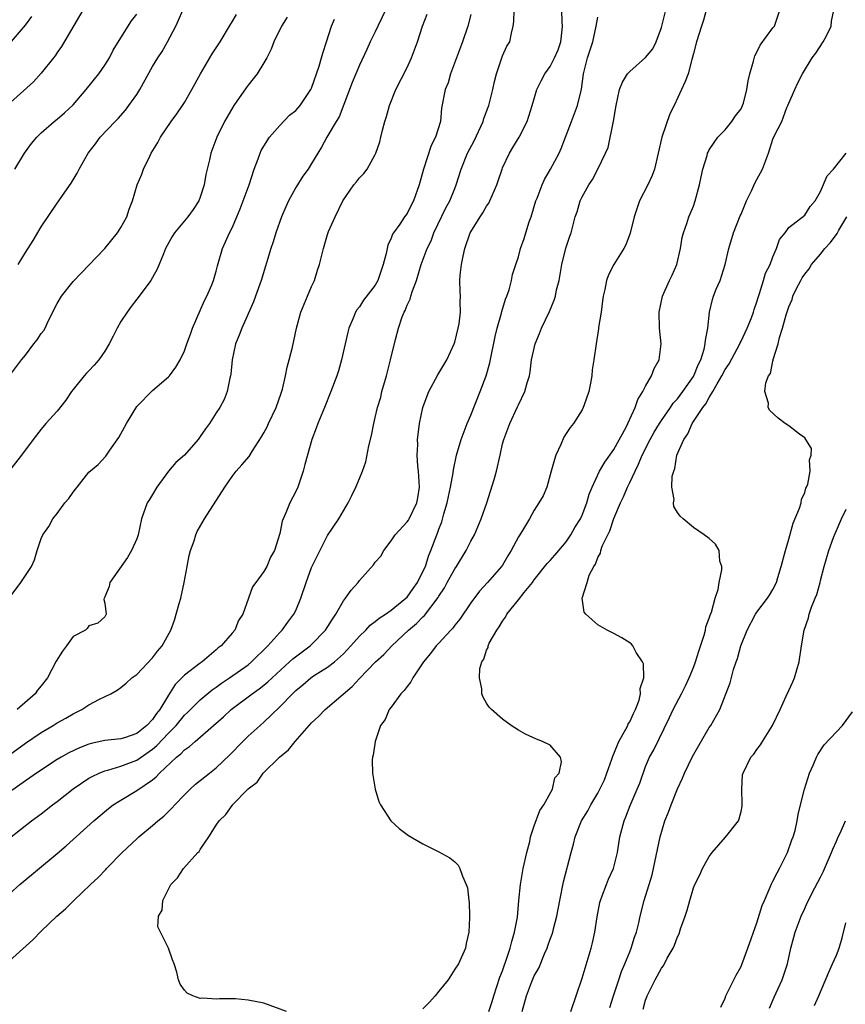
# Model space of a CAD drawing. Units: inches. Extents: x 2580000 to 2583000, y 1518000 to 1521000.
# Drawn here: x 2580574 to 2580678, y 1519378 to 1519502 of the extents above; entities that cross this region are included whole.
import ezdxf

# ---------------------------------------------------------------- set-up
doc = ezdxf.new("R2010")
doc.units = ezdxf.units.IN
doc.header["$MEASUREMENT"] = 0
doc.layers.add('LD25801518_2ft', color=82, linetype='Continuous')

msp = doc.modelspace()

# ---------------------------------------------------------------- linework, layer by layer
at = {"layer": 'LD25801518_2ft'}
for points, elevation in [([(2580582.22, 1519503), (2580579.56, 1519498.44), (2580579, 1519497.65), (2580578.74, 1519497.26), (2580578.55, 1519497), (2580577, 1519495.05), (2580576.01, 1519493.99), (2580572.69, 1519491)], 8220), ([(2580573, 1519398.83), (2580575.78, 1519401), (2580577, 1519401.89), (2580578.41, 1519403), (2580579, 1519403.43), (2580581, 1519405.02), (2580583, 1519406.35), (2580583.41, 1519406.59), (2580584.29, 1519407), (2580585, 1519407.28), (2580585.36, 1519407.36), (2580587, 1519407.87), (2580589, 1519408.64), (2580591, 1519410.03), (2580591.54, 1519410.46), (2580593, 1519412.03), (2580593.95, 1519413), (2580595, 1519414.28), (2580595.38, 1519414.62), (2580597, 1519416.21), (2580598.51, 1519417.49), (2580599, 1519417.81), (2580599.68, 1519418.32), (2580600.67, 1519419), (2580603, 1519420.65), (2580603.44, 1519421), (2580605.49, 1519423), (2580607, 1519424.71), (2580607.31, 1519425), (2580608, 1519426), (2580608.78, 1519427), (2580609, 1519427.48), (2580609.63, 1519429), (2580610.31, 1519431), (2580611, 1519432.86), (2580611.68, 1519434.32), (2580613, 1519436.89), (2580614.43, 1519439), (2580615.59, 1519441), (2580616.07, 1519441.93), (2580616.56, 1519443), (2580617, 1519444.09), (2580617.39, 1519445), (2580617.82, 1519446.18), (2580618.18, 1519448.18), (2580618.52, 1519449.48), (2580618.8, 1519451), (2580619, 1519451.74), (2580619.29, 1519453), (2580619.68, 1519454.32), (2580619.84, 1519455), (2580620.4, 1519457), (2580620.52, 1519457.48), (2580620.93, 1519459), (2580621.55, 1519461.55), (2580621.94, 1519463), (2580622.4, 1519464.4), (2580622.64, 1519465), (2580622.77, 1519465.23), (2580623, 1519465.86), (2580623.38, 1519466.62), (2580623.46, 1519467), (2580623.67, 1519467.67), (2580624.17, 1519469), (2580624.79, 1519471), (2580625.52, 1519473), (2580626.01, 1519473.99), (2580626.37, 1519475), (2580627.88, 1519478.12), (2580628.37, 1519479), (2580629, 1519480.56), (2580629.19, 1519481), (2580629.79, 1519483), (2580630.58, 1519485), (2580631.43, 1519486.57), (2580632.55, 1519489), (2580632.65, 1519489.35), (2580633.21, 1519490.79), (2580633.28, 1519491), (2580633.77, 1519493), (2580633.98, 1519494.02), (2580634.24, 1519495), (2580635, 1519497.25), (2580635.54, 1519498.46), (2580635.91, 1519499), (2580636.12, 1519500.12), (2580636.36, 1519501), (2580636.44, 1519501.56), (2580636.45, 1519503)], 8202), ([(2580573, 1519391.82), (2580574.31, 1519393), (2580579, 1519396.9), (2580580.13, 1519397.87), (2580583.59, 1519401), (2580585.44, 1519402.56), (2580586.03, 1519403), (2580587, 1519403.61), (2580589, 1519404.82), (2580591, 1519406.17), (2580591.46, 1519406.54), (2580591.86, 1519407), (2580593.99, 1519409), (2580594.56, 1519409.44), (2580595, 1519409.93), (2580595.65, 1519410.35), (2580596.36, 1519411), (2580598.67, 1519413), (2580599.91, 1519414.09), (2580600.86, 1519415), (2580603.51, 1519417), (2580604.4, 1519417.6), (2580605, 1519418.06), (2580605.51, 1519418.49), (2580606.03, 1519419), (2580608.23, 1519421), (2580608.62, 1519421.38), (2580610.81, 1519423), (2580611, 1519423.18), (2580612.74, 1519425), (2580613.61, 1519426.39), (2580614.02, 1519427), (2580615, 1519428.67), (2580615.26, 1519429), (2580615.98, 1519430.02), (2580616.83, 1519431), (2580617, 1519431.23), (2580618.79, 1519433.21), (2580619, 1519433.53), (2580619.68, 1519434.32), (2580620.06, 1519435), (2580621, 1519436.25), (2580621.49, 1519437), (2580623, 1519438.6), (2580623.16, 1519438.84), (2580623.25, 1519439), (2580624.24, 1519441), (2580624.36, 1519441.64), (2580624.56, 1519443), (2580624.43, 1519445), (2580624.37, 1519445.63), (2580624.28, 1519447), (2580624.34, 1519448.34), (2580624.33, 1519449), (2580624.38, 1519449.62), (2580624.57, 1519451), (2580624.99, 1519453.01), (2580625.51, 1519454.49), (2580625.74, 1519455), (2580626.88, 1519457.12), (2580627.64, 1519458.36), (2580628, 1519459), (2580628.92, 1519461), (2580629, 1519461.23), (2580629.44, 1519463), (2580629.53, 1519463.53), (2580629.72, 1519465), (2580629.68, 1519466.32), (2580629.7, 1519467), (2580629.66, 1519467.66), (2580629.65, 1519469), (2580629.67, 1519469.67), (2580629.85, 1519471), (2580630.04, 1519472.04), (2580630.27, 1519473), (2580630.94, 1519475), (2580631, 1519475.12), (2580632.18, 1519477), (2580632.52, 1519477.48), (2580633, 1519478.35), (2580633.27, 1519478.73), (2580633.41, 1519479), (2580633.68, 1519479.68), (2580634.27, 1519481), (2580634.46, 1519481.54), (2580634.94, 1519483), (2580635, 1519483.15), (2580635.88, 1519485), (2580636.29, 1519485.71), (2580637.09, 1519487), (2580638.11, 1519489), (2580638.73, 1519491), (2580639.3, 1519493), (2580639.88, 1519494.12), (2580640.32, 1519495), (2580641, 1519495.89), (2580641.55, 1519497), (2580641.99, 1519498.01), (2580642.32, 1519499), (2580642.51, 1519500.51), (2580642.56, 1519501), (2580642.49, 1519501.51), (2580642.46, 1519503)], 8200), ([(2580620.3, 1519503), (2580619.32, 1519501), (2580619, 1519500.29), (2580618.36, 1519499), (2580617.94, 1519498.06), (2580617, 1519496.09), (2580616.11, 1519493.89), (2580614.44, 1519489.56), (2580614.07, 1519489), (2580612.91, 1519487), (2580612.24, 1519485.76), (2580611.77, 1519485), (2580611, 1519483.71), (2580610.56, 1519483), (2580609.88, 1519482.12), (2580609, 1519480.67), (2580608.09, 1519479), (2580607.74, 1519478.26), (2580607.22, 1519477), (2580606.49, 1519475), (2580606.16, 1519473.84), (2580605.85, 1519473), (2580604.64, 1519469), (2580603.93, 1519467), (2580603.68, 1519466.32), (2580602.21, 1519463), (2580601.89, 1519462.11), (2580601.44, 1519461), (2580600.99, 1519459), (2580600.82, 1519457.18), (2580600.79, 1519457), (2580600.71, 1519456.71), (2580600.38, 1519455), (2580600, 1519454), (2580599.46, 1519453), (2580599, 1519452.32), (2580598.15, 1519451), (2580597.66, 1519450.34), (2580597, 1519449.36), (2580596.74, 1519449), (2580595, 1519447.01), (2580593.91, 1519446.09), (2580592.99, 1519445.01), (2580591.53, 1519443), (2580591, 1519442.08), (2580590.59, 1519441.41), (2580590.3, 1519441), (2580589.6, 1519439), (2580589.17, 1519437), (2580589, 1519436.47), (2580588.34, 1519435), (2580587.86, 1519434.14), (2580585.63, 1519431), (2580585.53, 1519430.47), (2580585, 1519429.17), (2580584.96, 1519429.04), (2580584.92, 1519429), (2580584.86, 1519428.86), (2580585, 1519428.37), (2580585.16, 1519427), (2580585, 1519426.65), (2580584.12, 1519425.88), (2580583, 1519425.52), (2580582.79, 1519425.21), (2580582.54, 1519425), (2580581, 1519424.21), (2580580.15, 1519423), (2580579.65, 1519422.35), (2580578.89, 1519421.11), (2580577.77, 1519419), (2580577, 1519417.97), (2580576.54, 1519417.46), (2580576.21, 1519417), (2580573.96, 1519415)], 8208), ([(2580574.09, 1519471), (2580575, 1519472.49), (2580575.99, 1519474.01), (2580577, 1519475.72), (2580579, 1519478.7), (2580579.13, 1519478.87), (2580579.68, 1519479.68), (2580580.77, 1519481.23), (2580581.53, 1519482.47), (2580581.76, 1519483), (2580582.89, 1519485), (2580583.81, 1519486.19), (2580584.41, 1519487), (2580586.3, 1519489), (2580586.65, 1519489.35), (2580587.59, 1519490.41), (2580588.02, 1519491), (2580589, 1519492.39), (2580589.4, 1519493), (2580591, 1519495.89), (2580591.66, 1519497), (2580592.19, 1519497.81), (2580592.89, 1519499), (2580593.93, 1519501), (2580594.27, 1519501.73), (2580594.79, 1519503)], 8216), ([(2580607.84, 1519377), (2580605, 1519378.08), (2580603, 1519378.45), (2580601.41, 1519378.59), (2580599.4, 1519378.6), (2580599, 1519378.56), (2580597.32, 1519378.68), (2580597, 1519378.64), (2580596.05, 1519379), (2580595.33, 1519379.33), (2580595, 1519379.69), (2580594.45, 1519380.45), (2580594.27, 1519381), (2580594.05, 1519381.95), (2580593.71, 1519383), (2580593.5, 1519383.5), (2580593, 1519385), (2580591.65, 1519387.65), (2580591.72, 1519389), (2580592.22, 1519389.78), (2580592.28, 1519391), (2580593.28, 1519393), (2580594.15, 1519393.85), (2580594.88, 1519395), (2580596.7, 1519397), (2580596.85, 1519397.15), (2580597, 1519397.4), (2580598.08, 1519399), (2580599, 1519400.47), (2580599.36, 1519401), (2580600.22, 1519401.78), (2580601, 1519402.93), (2580601.04, 1519402.96), (2580601.06, 1519403), (2580603, 1519405.01), (2580604.14, 1519405.86), (2580604.91, 1519407), (2580606.95, 1519409), (2580608.08, 1519409.92), (2580608.93, 1519411), (2580610.68, 1519413), (2580611, 1519413.35), (2580611.85, 1519414.15), (2580612.71, 1519415), (2580616.09, 1519417.91), (2580617, 1519418.91), (2580619.03, 1519421), (2580620.08, 1519421.92), (2580621.07, 1519423), (2580623.2, 1519425), (2580624.18, 1519425.82), (2580625, 1519426.67), (2580625.18, 1519426.82), (2580626.91, 1519429.09), (2580627, 1519429.27), (2580627.69, 1519430.31), (2580628.05, 1519431), (2580629, 1519432.69), (2580629.22, 1519433), (2580630.45, 1519435), (2580631, 1519436.17), (2580631.46, 1519437), (2580632.31, 1519439), (2580633.03, 1519441), (2580633.94, 1519443.94), (2580634.24, 1519445), (2580634.7, 1519447), (2580635, 1519448.43), (2580635.15, 1519449), (2580635.69, 1519450.31), (2580635.91, 1519451), (2580636.9, 1519453.1), (2580637, 1519453.33), (2580637.82, 1519455), (2580638.11, 1519456.11), (2580638.39, 1519457), (2580638.49, 1519457.51), (2580638.66, 1519459), (2580639.09, 1519461), (2580639.67, 1519462.33), (2580639.91, 1519463), (2580640.9, 1519465.1), (2580641.5, 1519466.5), (2580641.65, 1519467), (2580641.81, 1519467.81), (2580642.11, 1519469), (2580642.45, 1519471), (2580642.96, 1519473.04), (2580643.45, 1519474.55), (2580643.62, 1519475), (2580644.15, 1519477), (2580644.37, 1519477.63), (2580644.76, 1519479), (2580645, 1519479.51), (2580645.84, 1519481), (2580646.32, 1519481.68), (2580647, 1519483), (2580647.95, 1519485), (2580648.27, 1519485.73), (2580648.97, 1519489.03), (2580649.31, 1519491), (2580649.73, 1519493), (2580650.08, 1519493.92), (2580650.73, 1519495), (2580651, 1519495.29), (2580653, 1519497.02), (2580653.89, 1519498.11), (2580654.34, 1519499), (2580655, 1519500.82), (2580655.56, 1519503)], 8196), ([(2580660.63, 1519503), (2580660.27, 1519501.73), (2580660.01, 1519501), (2580659.4, 1519499), (2580659, 1519497.56), (2580658.9, 1519497.1), (2580658.79, 1519496.79), (2580658.33, 1519495), (2580657.97, 1519494.03), (2580657.53, 1519493), (2580656.58, 1519491), (2580656.03, 1519489.97), (2580655.03, 1519487), (2580654.12, 1519483), (2580653.82, 1519482.18), (2580653.27, 1519481), (2580652.24, 1519479), (2580651.54, 1519477), (2580651.07, 1519474.93), (2580650.51, 1519473.49), (2580650.27, 1519473), (2580649.01, 1519471), (2580648.32, 1519469.68), (2580648.07, 1519469), (2580647.86, 1519467.86), (2580647.65, 1519467), (2580647.59, 1519466.41), (2580647.39, 1519465), (2580647.09, 1519463.09), (2580647.09, 1519462.91), (2580646.77, 1519461), (2580646.5, 1519459), (2580646.27, 1519457.73), (2580646.24, 1519457), (2580646.08, 1519456.08), (2580645.85, 1519455), (2580645.21, 1519453.21), (2580645.15, 1519453), (2580645, 1519452.73), (2580643.91, 1519451), (2580643.5, 1519450.5), (2580643, 1519449.74), (2580642.72, 1519449.28), (2580642.33, 1519448.33), (2580641.71, 1519447), (2580641.52, 1519446.48), (2580641.11, 1519445), (2580641, 1519444.52), (2580640.56, 1519443), (2580640.1, 1519441.9), (2580639.59, 1519441), (2580639, 1519440.1), (2580638.41, 1519439), (2580637.52, 1519437.52), (2580637, 1519436.72), (2580636.07, 1519435), (2580635.66, 1519434.34), (2580635, 1519433.18), (2580634.88, 1519433), (2580633.13, 1519431), (2580632.09, 1519429.91), (2580631, 1519428.45), (2580629.63, 1519426.37), (2580629, 1519425.6), (2580628.75, 1519425.25), (2580628.5, 1519425), (2580627, 1519423.36), (2580626.64, 1519423), (2580625.95, 1519422.05), (2580625.08, 1519421), (2580623.74, 1519419), (2580623.49, 1519418.51), (2580623, 1519417.92), (2580622.62, 1519417.38), (2580622.22, 1519417), (2580621, 1519415.31), (2580620.74, 1519415), (2580620.23, 1519413.77), (2580619.67, 1519413), (2580618.99, 1519411), (2580618.73, 1519409.27), (2580618.65, 1519409), (2580618.63, 1519408.63), (2580618.66, 1519407), (2580618.99, 1519404.99), (2580619.43, 1519403.43), (2580619.64, 1519403), (2580620.96, 1519401), (2580622.02, 1519400.02), (2580623.17, 1519399.17), (2580625, 1519398.09), (2580627, 1519397.12), (2580628.36, 1519396.36), (2580629, 1519395.83), (2580629.43, 1519395.43), (2580629.64, 1519395), (2580629.95, 1519394.05), (2580630.45, 1519393), (2580630.58, 1519392.58), (2580630.75, 1519391), (2580630.79, 1519390.79), (2580630.84, 1519389), (2580630.85, 1519388.85), (2580630.76, 1519387), (2580630.41, 1519385.59), (2580630.35, 1519385), (2580629.47, 1519383), (2580629, 1519382.32), (2580628.16, 1519381), (2580627, 1519379.59), (2580626.54, 1519379), (2580625.83, 1519378.17), (2580625, 1519377.37)], 8194), ([(2580633.28, 1519377), (2580633.72, 1519378.28), (2580633.91, 1519379), (2580634.68, 1519381.32), (2580635, 1519382.12), (2580635.22, 1519382.78), (2580635.47, 1519383.47), (2580635.97, 1519385), (2580636.16, 1519385.84), (2580636.53, 1519387), (2580636.88, 1519388.88), (2580637.06, 1519391), (2580637.26, 1519393), (2580637.61, 1519395), (2580638.04, 1519397), (2580638.42, 1519398.42), (2580638.53, 1519399), (2580639, 1519400.36), (2580639.69, 1519402.31), (2580640.18, 1519403), (2580641.28, 1519405), (2580641.6, 1519406.4), (2580642.11, 1519407), (2580642.44, 1519408.44), (2580642.3, 1519409), (2580641, 1519410.52), (2580640.04, 1519411), (2580639.29, 1519411.29), (2580637.91, 1519411.91), (2580637, 1519412.41), (2580636.1, 1519413), (2580635, 1519413.78), (2580633.62, 1519415), (2580633.32, 1519415.32), (2580633, 1519415.82), (2580632.56, 1519416.56), (2580632.42, 1519417), (2580632.4, 1519417.6), (2580632.09, 1519419), (2580632.17, 1519420.17), (2580632.41, 1519421), (2580632.66, 1519421.34), (2580633, 1519422.48), (2580633.18, 1519422.82), (2580633.19, 1519423), (2580633.34, 1519423.34), (2580634.28, 1519425), (2580634.6, 1519425.4), (2580635, 1519426.14), (2580635.37, 1519426.63), (2580635.54, 1519427), (2580637, 1519428.8), (2580637.71, 1519429.71), (2580638.76, 1519431), (2580639, 1519431.34), (2580640.63, 1519433.37), (2580641, 1519433.75), (2580641.59, 1519434.41), (2580642.1, 1519435), (2580643, 1519436.1), (2580643.6, 1519437), (2580644.11, 1519437.89), (2580644.79, 1519439), (2580645, 1519439.46), (2580645.62, 1519441), (2580645.9, 1519442.1), (2580646.28, 1519443), (2580647.21, 1519445), (2580647.86, 1519446.14), (2580649, 1519447.74), (2580650.55, 1519450.55), (2580650.77, 1519451), (2580651.69, 1519453), (2580652, 1519454), (2580652.65, 1519455), (2580653, 1519455.7), (2580653.74, 1519457), (2580654.09, 1519457.91), (2580654.69, 1519459), (2580654.95, 1519461), (2580654.75, 1519463), (2580654.69, 1519465), (2580655.11, 1519467), (2580656, 1519469), (2580656.34, 1519469.66), (2580656.92, 1519471), (2580657.4, 1519473), (2580657.61, 1519474.39), (2580657.76, 1519475), (2580658.16, 1519476.16), (2580658.43, 1519477), (2580658.62, 1519477.38), (2580659, 1519478.35), (2580659.24, 1519479), (2580659.79, 1519481), (2580659.97, 1519482.03), (2580660.19, 1519483), (2580660.72, 1519484.72), (2580660.78, 1519485), (2580660.85, 1519485.15), (2580661, 1519485.43), (2580662.1, 1519487), (2580663, 1519487.94), (2580663.83, 1519489), (2580664.29, 1519489.71), (2580665, 1519490.6), (2580665.19, 1519491), (2580665.29, 1519491.29), (2580665.74, 1519493), (2580665.91, 1519494.09), (2580666.1, 1519495), (2580666.57, 1519496.57), (2580666.75, 1519497.25), (2580667, 1519497.71), (2580667.39, 1519498.61), (2580669, 1519500.76), (2580669.2, 1519501), (2580669.89, 1519503)], 8192), ([(2580637.48, 1519377), (2580638.02, 1519379), (2580638.66, 1519380.66), (2580639, 1519381.49), (2580639.55, 1519382.45), (2580640.28, 1519384.28), (2580640.61, 1519385), (2580640.72, 1519385.28), (2580641, 1519386.11), (2580641.25, 1519386.75), (2580641.32, 1519387), (2580641.42, 1519387.42), (2580641.85, 1519389), (2580642.21, 1519391), (2580642.68, 1519393.32), (2580643.62, 1519397), (2580643.93, 1519398.07), (2580644.14, 1519399), (2580644.95, 1519401), (2580645.73, 1519402.27), (2580646.1, 1519403), (2580647, 1519404.5), (2580647.26, 1519405), (2580647.82, 1519406.18), (2580648.13, 1519407), (2580648.75, 1519408.75), (2580648.83, 1519409), (2580648.86, 1519409.14), (2580649, 1519409.44), (2580649.63, 1519411), (2580650.52, 1519412.52), (2580650.76, 1519413), (2580650.81, 1519413.19), (2580651, 1519413.45), (2580651.48, 1519414.52), (2580651.74, 1519415), (2580652.18, 1519416.18), (2580652.37, 1519417), (2580652.33, 1519417.67), (2580652.79, 1519419), (2580652.75, 1519420.75), (2580652.62, 1519421), (2580651.81, 1519422.19), (2580651.37, 1519423), (2580651.21, 1519423.21), (2580651, 1519423.38), (2580650.01, 1519424.01), (2580649, 1519424.58), (2580648.16, 1519425), (2580647, 1519425.68), (2580645.49, 1519427), (2580645.27, 1519427.27), (2580645.01, 1519429.01), (2580645.64, 1519431), (2580645.9, 1519431.9), (2580646.47, 1519433), (2580646.7, 1519433.3), (2580647, 1519434.15), (2580647.32, 1519434.68), (2580647.36, 1519435), (2580647.54, 1519435.54), (2580648.23, 1519437), (2580648.5, 1519437.5), (2580649, 1519439.02), (2580649.85, 1519441), (2580650.22, 1519441.78), (2580650.72, 1519443), (2580651, 1519443.57), (2580651.67, 1519445), (2580652.12, 1519445.88), (2580652.57, 1519447), (2580653.56, 1519449), (2580654.08, 1519449.92), (2580654.74, 1519451), (2580655, 1519451.39), (2580656.14, 1519453), (2580656.47, 1519453.53), (2580657, 1519454.11), (2580657.67, 1519455), (2580659, 1519456.9), (2580659.06, 1519457), (2580659.61, 1519458.39), (2580659.93, 1519459), (2580660.36, 1519460.36), (2580660.5, 1519461), (2580660.53, 1519461.47), (2580660.83, 1519463), (2580661.04, 1519465), (2580661.42, 1519466.58), (2580661.54, 1519467), (2580661.89, 1519467.89), (2580662.36, 1519469), (2580662.99, 1519471), (2580663.46, 1519473), (2580664.06, 1519475), (2580664.89, 1519477.11), (2580665, 1519477.34), (2580665.68, 1519479), (2580666.36, 1519480.36), (2580666.75, 1519481.25), (2580667, 1519481.67), (2580667.68, 1519483), (2580668.44, 1519485), (2580669, 1519486.75), (2580669.21, 1519487.21), (2580670.11, 1519489), (2580670.77, 1519490.77), (2580670.88, 1519491), (2580671, 1519491.31), (2580671.75, 1519493), (2580672.16, 1519493.84), (2580672.71, 1519495), (2580673.95, 1519497), (2580674.4, 1519497.6), (2580675.32, 1519499), (2580675.69, 1519499.69), (2580676.35, 1519501), (2580676.39, 1519501.61), (2580676.66, 1519503)], 8190), ([(2580572.98, 1519429.02), (2580574.41, 1519431), (2580575.77, 1519433), (2580576.14, 1519433.86), (2580576.49, 1519435), (2580577, 1519436.53), (2580577.18, 1519437), (2580577.96, 1519438.04), (2580578.45, 1519439), (2580579, 1519439.68), (2580579.98, 1519441), (2580580.46, 1519441.54), (2580581, 1519442.34), (2580581.29, 1519442.71), (2580581.5, 1519443), (2580583, 1519444.85), (2580584.15, 1519445.85), (2580585.13, 1519446.87), (2580585.62, 1519447.62), (2580586.77, 1519449.23), (2580587.48, 1519450.52), (2580587.73, 1519451), (2580589, 1519453.13), (2580591, 1519455.14), (2580593, 1519456.86), (2580593.12, 1519457), (2580593.92, 1519458.08), (2580594.45, 1519459), (2580595, 1519460.13), (2580595.29, 1519461), (2580595.76, 1519462.24), (2580596.01, 1519463), (2580597, 1519465.23), (2580597.53, 1519466.47), (2580597.81, 1519467), (2580598.44, 1519468.44), (2580598.66, 1519469), (2580599, 1519470.15), (2580599.17, 1519470.83), (2580599.78, 1519473), (2580600.17, 1519473.83), (2580600.68, 1519475), (2580601, 1519475.63), (2580601.6, 1519477), (2580602.01, 1519477.99), (2580602.4, 1519479), (2580603.13, 1519481), (2580603.78, 1519483), (2580604.29, 1519484.29), (2580604.53, 1519485), (2580604.66, 1519485.34), (2580605, 1519485.9), (2580605.71, 1519487), (2580607, 1519488.49), (2580608.23, 1519489.77), (2580609, 1519490.36), (2580609.56, 1519491), (2580610.91, 1519493), (2580611, 1519493.2), (2580611.94, 1519495.94), (2580612.25, 1519497), (2580612.4, 1519497.6), (2580612.87, 1519499), (2580613.5, 1519501), (2580613.87, 1519501.87)], 8210), ([(2580573, 1519409.3), (2580575, 1519410.79), (2580577, 1519412.13), (2580578.48, 1519413), (2580579, 1519413.34), (2580580.07, 1519413.93), (2580581, 1519414.47), (2580582.11, 1519415), (2580583, 1519415.6), (2580584.31, 1519416.31), (2580585.75, 1519417), (2580586.54, 1519417.46), (2580587, 1519417.79), (2580587.67, 1519418.33), (2580588.38, 1519419), (2580589, 1519419.43), (2580591, 1519421.52), (2580591.63, 1519422.37), (2580592.2, 1519423), (2580593.31, 1519425), (2580593.76, 1519426.24), (2580594.33, 1519428.33), (2580594.53, 1519429), (2580594.98, 1519431), (2580595.34, 1519433), (2580595.61, 1519434.39), (2580595.76, 1519435), (2580596.22, 1519436.22), (2580596.45, 1519437), (2580596.6, 1519437.4), (2580597.51, 1519439), (2580600.09, 1519443), (2580601, 1519444.33), (2580601.5, 1519445), (2580602.22, 1519445.78), (2580603.14, 1519446.86), (2580603.55, 1519447.55), (2580604.7, 1519449.3), (2580605, 1519449.81), (2580605.41, 1519450.59), (2580605.58, 1519451), (2580606.54, 1519453), (2580607.18, 1519454.82), (2580607.33, 1519455.33), (2580607.71, 1519457), (2580607.91, 1519458.09), (2580608.18, 1519459), (2580608.59, 1519460.59), (2580609.11, 1519463), (2580609.65, 1519465), (2580610.47, 1519467), (2580611, 1519468.24), (2580611.34, 1519469), (2580611.72, 1519470.28), (2580612, 1519471), (2580612.34, 1519472.34), (2580612.48, 1519473), (2580613, 1519474.76), (2580613.13, 1519475.13), (2580613.95, 1519477), (2580614.94, 1519479), (2580616.3, 1519481), (2580616.62, 1519481.38), (2580617, 1519481.9), (2580617.56, 1519482.44), (2580617.97, 1519483), (2580619, 1519484.83), (2580619.08, 1519485), (2580619.57, 1519486.43), (2580619.69, 1519487), (2580619.9, 1519487.91), (2580620.2, 1519489), (2580620.4, 1519489.6), (2580620.81, 1519491), (2580621.6, 1519493), (2580623, 1519495.79), (2580623.57, 1519497), (2580624.29, 1519499), (2580624.94, 1519501), (2580625.52, 1519502.48)], 8206), ([(2580573, 1519457), (2580574.52, 1519459), (2580575, 1519459.59), (2580576.05, 1519461), (2580576.47, 1519461.53), (2580577, 1519462.31), (2580577.3, 1519462.7), (2580577.47, 1519463), (2580577.88, 1519463.88), (2580578.47, 1519465), (2580578.63, 1519465.37), (2580579, 1519466.11), (2580579.56, 1519467), (2580581, 1519468.84), (2580584.98, 1519473), (2580586.6, 1519475), (2580587, 1519475.65), (2580587.74, 1519477), (2580588.06, 1519477.94), (2580588.49, 1519479), (2580589.07, 1519481), (2580589.64, 1519482.36), (2580589.85, 1519483), (2580590.63, 1519484.63), (2580590.82, 1519485), (2580591.65, 1519486.35), (2580591.98, 1519487), (2580593.35, 1519489), (2580594.04, 1519489.96), (2580594.77, 1519491), (2580595, 1519491.36), (2580595.94, 1519493), (2580597.03, 1519495), (2580598.5, 1519497.5), (2580599.49, 1519499), (2580600.79, 1519501.21), (2580601, 1519501.53), (2580601.54, 1519502.46)], 8214), ([(2580631, 1519502.43), (2580630.65, 1519501), (2580629.96, 1519499), (2580628.48, 1519495), (2580628.15, 1519493.85), (2580627.78, 1519493), (2580627.33, 1519490.67), (2580627.19, 1519489), (2580626.58, 1519487), (2580626.03, 1519485.97), (2580625.07, 1519483), (2580624.51, 1519481), (2580623.8, 1519479), (2580623.52, 1519478.48), (2580623, 1519477.42), (2580622.69, 1519477), (2580622.08, 1519476.08), (2580621.29, 1519475), (2580621.18, 1519474.82), (2580621, 1519474.3), (2580620.57, 1519473.43), (2580620.38, 1519472.38), (2580620.01, 1519471), (2580619.76, 1519470.24), (2580619.32, 1519469), (2580619, 1519468.41), (2580617.51, 1519466.49), (2580617, 1519465.68), (2580616.7, 1519465.3), (2580616.53, 1519465), (2580616.23, 1519464.23), (2580615.68, 1519463), (2580615.53, 1519462.47), (2580614.77, 1519459), (2580614.38, 1519457.62), (2580614.16, 1519457), (2580613.41, 1519455), (2580612.62, 1519453), (2580611.78, 1519451), (2580611.58, 1519450.42), (2580611.02, 1519449), (2580610.15, 1519445.85), (2580609.94, 1519445), (2580609.25, 1519443), (2580609, 1519442.44), (2580608.26, 1519441), (2580607.76, 1519439.76), (2580607.41, 1519439), (2580607.29, 1519438.71), (2580607, 1519437.16), (2580606.32, 1519435), (2580605.83, 1519434.17), (2580605.35, 1519433), (2580605, 1519432.38), (2580603.96, 1519431), (2580603.57, 1519430.43), (2580603.04, 1519429), (2580602.33, 1519427), (2580601.81, 1519426.19), (2580601.32, 1519425), (2580601, 1519424.61), (2580599.61, 1519423), (2580599.25, 1519422.75), (2580599, 1519422.5), (2580597.23, 1519421), (2580597, 1519420.84), (2580595, 1519419.31), (2580593.85, 1519418.15), (2580593, 1519416.82), (2580591.91, 1519415), (2580591.5, 1519414.5), (2580591, 1519413.75), (2580590.28, 1519413), (2580589, 1519412.01), (2580587.45, 1519411.45), (2580587, 1519411.31), (2580585, 1519411.09), (2580583.26, 1519410.74), (2580583, 1519410.66), (2580581.8, 1519410.2), (2580580.45, 1519409.55), (2580579.48, 1519409), (2580579, 1519408.7), (2580576.41, 1519407), (2580575.58, 1519406.42), (2580575, 1519406.05), (2580573, 1519404.59)], 8204), ([(2580573, 1519498.77), (2580575, 1519501.11), (2580575.82, 1519502.18)], 8222), ([(2580573, 1519383.39), (2580575.95, 1519386.05), (2580577, 1519387.14), (2580578.94, 1519389), (2580580.05, 1519389.95), (2580581.1, 1519391), (2580583.18, 1519393), (2580584.14, 1519393.86), (2580585.12, 1519394.88), (2580585.21, 1519395), (2580587.17, 1519397), (2580589, 1519398.75), (2580589.28, 1519399), (2580591, 1519400.4), (2580591.67, 1519401), (2580592.41, 1519401.59), (2580593.42, 1519402.58), (2580593.78, 1519403), (2580595, 1519404.27), (2580595.74, 1519405), (2580596.4, 1519405.6), (2580598.14, 1519407), (2580599, 1519407.67), (2580600.69, 1519409.31), (2580602.34, 1519411), (2580603, 1519411.64), (2580604.52, 1519413), (2580605, 1519413.41), (2580607, 1519415.33), (2580608.58, 1519417), (2580609, 1519417.41), (2580609.88, 1519418.12), (2580610.88, 1519419), (2580611.24, 1519419.24), (2580613, 1519420.33), (2580613.86, 1519421), (2580615, 1519422.02), (2580615.93, 1519423), (2580617, 1519424.23), (2580617.8, 1519425), (2580618.37, 1519425.63), (2580619, 1519426.07), (2580619.49, 1519426.51), (2580620.27, 1519427), (2580621, 1519427.51), (2580622.84, 1519429), (2580623, 1519429.16), (2580623.75, 1519430.25), (2580624.3, 1519431), (2580625, 1519432.36), (2580625.3, 1519433), (2580625.69, 1519434.31), (2580626, 1519435), (2580626.74, 1519437), (2580626.82, 1519437.18), (2580627, 1519437.71), (2580627.36, 1519438.64), (2580627.63, 1519439.63), (2580628.05, 1519441), (2580628.19, 1519441.81), (2580628.47, 1519443), (2580628.8, 1519444.8), (2580628.83, 1519445.17), (2580629.22, 1519447), (2580629.79, 1519449), (2580630.55, 1519451), (2580631, 1519452.02), (2580632.21, 1519455), (2580632.94, 1519457), (2580633.39, 1519458.61), (2580634.07, 1519461.93), (2580634.34, 1519463), (2580634.86, 1519464.86), (2580634.9, 1519465.1), (2580635.36, 1519466.64), (2580635.54, 1519467), (2580635.83, 1519467.83), (2580636.12, 1519469), (2580636.27, 1519469.73), (2580636.66, 1519471), (2580637, 1519471.96), (2580637.28, 1519473), (2580637.74, 1519474.26), (2580637.94, 1519475), (2580638.35, 1519476.35), (2580638.59, 1519477), (2580639, 1519478.28), (2580639.21, 1519479), (2580639.36, 1519479.36), (2580639.97, 1519481), (2580640.29, 1519481.71), (2580641.04, 1519483), (2580642.11, 1519485), (2580642.39, 1519485.61), (2580642.94, 1519487), (2580643.68, 1519489), (2580644.44, 1519491), (2580644.95, 1519493.05), (2580645.2, 1519495), (2580645.7, 1519497), (2580646.36, 1519499), (2580646.8, 1519501), (2580647, 1519502.12)], 8198), ([(2580607.9, 1519502.1), (2580607.2, 1519501), (2580606.26, 1519499), (2580605.92, 1519498.08), (2580605.36, 1519497), (2580605, 1519496.37), (2580604.16, 1519495), (2580603.66, 1519494.34), (2580603, 1519493.55), (2580602.77, 1519493.23), (2580601.21, 1519491), (2580600.04, 1519489), (2580599.06, 1519487), (2580598.32, 1519485), (2580598.16, 1519484.16), (2580597.87, 1519483), (2580597.68, 1519482.32), (2580597.5, 1519481), (2580597, 1519479.48), (2580596.82, 1519479), (2580596.1, 1519477.9), (2580595.43, 1519477), (2580595, 1519476.48), (2580593.74, 1519475), (2580593.47, 1519474.53), (2580592.64, 1519473), (2580592.35, 1519472.35), (2580591.59, 1519470.41), (2580591, 1519469.35), (2580590.79, 1519469), (2580589.3, 1519467), (2580589, 1519466.64), (2580588.29, 1519465.71), (2580587.78, 1519465), (2580587, 1519463.81), (2580586.54, 1519463), (2580586.04, 1519461.96), (2580585.55, 1519461), (2580585, 1519460.11), (2580584.22, 1519459), (2580583.67, 1519458.33), (2580583, 1519457.61), (2580582.69, 1519457.31), (2580582.4, 1519457), (2580581, 1519455.26), (2580580.81, 1519455), (2580580.08, 1519453.92), (2580579, 1519452.55), (2580577.59, 1519451), (2580577, 1519450.3), (2580575.96, 1519449), (2580574.51, 1519447), (2580573, 1519445.09)], 8212), ([(2580573.66, 1519483), (2580574.91, 1519485), (2580575.79, 1519486.21), (2580576.44, 1519487), (2580577, 1519487.57), (2580578.61, 1519489), (2580579, 1519489.3), (2580579.91, 1519490.09), (2580581, 1519491.09), (2580582.65, 1519493), (2580584.24, 1519495), (2580585, 1519496.08), (2580585.56, 1519497), (2580586.05, 1519497.95), (2580587, 1519499.52), (2580588.35, 1519501.65), (2580589, 1519502.51)], 8218), ([(2580643.6, 1519377), (2580645, 1519381.21), (2580646.16, 1519385), (2580646.33, 1519385.67), (2580646.63, 1519387), (2580646.92, 1519388.92), (2580647.26, 1519390.74), (2580647.33, 1519391), (2580647.55, 1519391.55), (2580648.08, 1519393), (2580648.35, 1519393.65), (2580648.97, 1519395), (2580649.45, 1519397), (2580649.75, 1519399), (2580650.29, 1519401), (2580650.51, 1519401.49), (2580651.06, 1519402.94), (2580651.95, 1519405), (2580652.25, 1519405.75), (2580653, 1519407.83), (2580653.49, 1519409), (2580654.05, 1519409.95), (2580656.01, 1519413.99), (2580656.45, 1519415), (2580657.5, 1519417), (2580658, 1519418), (2580658.48, 1519419), (2580659, 1519420.3), (2580659.26, 1519421), (2580659.67, 1519422.33), (2580660.37, 1519424.37), (2580660.53, 1519425), (2580660.58, 1519425.42), (2580661, 1519426.49), (2580661.11, 1519426.89), (2580661.27, 1519427.27), (2580661.73, 1519429), (2580662.12, 1519430.12), (2580662.25, 1519431), (2580662.6, 1519432.6), (2580662.57, 1519433), (2580662.33, 1519433.67), (2580662.24, 1519435), (2580661.8, 1519435.8), (2580661, 1519436.52), (2580660.35, 1519437), (2580659, 1519437.92), (2580657.7, 1519439), (2580657.33, 1519439.33), (2580657, 1519439.81), (2580656.55, 1519440.55), (2580656.49, 1519441), (2580656.57, 1519441.43), (2580656.31, 1519443), (2580656.35, 1519444.35), (2580656.53, 1519445), (2580656.68, 1519445.32), (2580656.94, 1519447), (2580657.79, 1519449), (2580658.32, 1519449.68), (2580658.85, 1519451), (2580660.18, 1519453), (2580660.55, 1519453.45), (2580661, 1519454.27), (2580661.45, 1519455), (2580662, 1519456), (2580662.6, 1519457), (2580663, 1519457.77), (2580663.49, 1519458.51), (2580664.83, 1519461), (2580664.87, 1519461.13), (2580665, 1519461.37), (2580665.77, 1519463), (2580666.3, 1519464.3), (2580666.56, 1519465), (2580666.66, 1519465.34), (2580667, 1519466.28), (2580667.16, 1519466.84), (2580667.34, 1519467.34), (2580667.84, 1519469), (2580668.09, 1519469.91), (2580668.64, 1519471), (2580669, 1519471.97), (2580669.47, 1519473), (2580669.85, 1519474.15), (2580670.53, 1519475), (2580671, 1519475.67), (2580673, 1519477.22), (2580673.7, 1519478.3), (2580674.31, 1519479), (2580675, 1519480.17), (2580675.84, 1519482.16), (2580676.63, 1519483), (2580678.23, 1519485)], 8188), ([(2580648.48, 1519377.52), (2580648.96, 1519379), (2580649.64, 1519381), (2580649.97, 1519382.03), (2580650.4, 1519383), (2580651, 1519384.54), (2580651.2, 1519385), (2580651.62, 1519386.38), (2580651.87, 1519387), (2580652.15, 1519388.15), (2580652.33, 1519389), (2580652.82, 1519391), (2580653.81, 1519394.19), (2580654, 1519395), (2580654.83, 1519399), (2580655.43, 1519401), (2580655.89, 1519402.11), (2580656.19, 1519403), (2580656.99, 1519405.01), (2580657.65, 1519406.35), (2580657.9, 1519407), (2580658.89, 1519409.11), (2580661, 1519412.76), (2580661.18, 1519413), (2580662.32, 1519415), (2580663.62, 1519418.38), (2580664.05, 1519420.05), (2580664.37, 1519421), (2580664.56, 1519421.44), (2580664.96, 1519423), (2580665.76, 1519425), (2580666.82, 1519427), (2580667, 1519427.27), (2580668.33, 1519429), (2580668.59, 1519429.41), (2580669, 1519430.1), (2580669.44, 1519431), (2580669.61, 1519431.61), (2580670.05, 1519433), (2580670.58, 1519435), (2580671, 1519436.45), (2580671.56, 1519438.44), (2580672.34, 1519440.34), (2580672.54, 1519441), (2580672.58, 1519441.42), (2580673, 1519442.31), (2580673.16, 1519442.84), (2580673.24, 1519443), (2580673.38, 1519443.38), (2580673.68, 1519445), (2580673.59, 1519446.41), (2580673.81, 1519447), (2580673.86, 1519447.86), (2580673.15, 1519449), (2580673, 1519449.18), (2580672.36, 1519449.64), (2580671, 1519450.68), (2580670.54, 1519451), (2580669.65, 1519451.65), (2580668.62, 1519452.62), (2580668.41, 1519453), (2580668.43, 1519453.57), (2580667.99, 1519455), (2580668.1, 1519456.1), (2580668.47, 1519457), (2580668.7, 1519457.3), (2580669, 1519458.83), (2580669.05, 1519458.95), (2580669.05, 1519459.05), (2580669.66, 1519461), (2580669.82, 1519461.82), (2580670.23, 1519463), (2580670.66, 1519464.66), (2580670.84, 1519465.16), (2580671, 1519465.69), (2580671.41, 1519466.59), (2580671.51, 1519467), (2580671.97, 1519467.97), (2580672.5, 1519469), (2580672.69, 1519469.31), (2580673, 1519469.76), (2580673.55, 1519470.45), (2580673.87, 1519471), (2580675, 1519472.31), (2580675.55, 1519473), (2580676.23, 1519473.77), (2580677.09, 1519474.91), (2580677.31, 1519475.31), (2580678.31, 1519477)], 8186), ([(2580652.68, 1519377.32), (2580653, 1519378.44), (2580653.16, 1519378.84), (2580653.21, 1519379), (2580653.39, 1519379.39), (2580654.2, 1519381), (2580655, 1519382.48), (2580655.23, 1519382.77), (2580655.72, 1519383.72), (2580656.46, 1519385), (2580656.63, 1519385.37), (2580657, 1519386.41), (2580657.21, 1519386.79), (2580657.4, 1519387.4), (2580657.98, 1519389), (2580658.22, 1519389.78), (2580658.54, 1519391), (2580659, 1519392.58), (2580659.2, 1519393), (2580659.8, 1519394.2), (2580660.17, 1519395), (2580661, 1519396.51), (2580661.36, 1519397), (2580663.06, 1519398.94), (2580664.66, 1519401), (2580664.76, 1519401.24), (2580665, 1519402.19), (2580665.14, 1519402.86), (2580665.15, 1519403.15), (2580665.08, 1519405), (2580665.2, 1519406.8), (2580665.25, 1519407), (2580666.23, 1519409), (2580666.59, 1519409.41), (2580667, 1519409.99), (2580667.44, 1519410.56), (2580667.69, 1519411), (2580668.94, 1519413), (2580669.91, 1519415), (2580670.69, 1519416.69), (2580671, 1519417.4), (2580671.52, 1519418.48), (2580671.74, 1519419), (2580672.01, 1519420.01), (2580672.3, 1519421), (2580672.58, 1519423), (2580672.92, 1519425), (2580673.47, 1519426.53), (2580673.57, 1519427), (2580673.87, 1519427.87), (2580674.33, 1519429), (2580674.51, 1519429.49), (2580674.95, 1519431), (2580675, 1519431.24), (2580675.46, 1519433), (2580676.03, 1519435), (2580676.63, 1519436.63), (2580676.85, 1519437.15), (2580677, 1519437.54), (2580677.65, 1519439), (2580678.22, 1519440.22)], 8184), ([(2580662.46, 1519377.54), (2580663, 1519378.69), (2580663.1, 1519379), (2580664.09, 1519381), (2580664.4, 1519381.6), (2580665, 1519382.69), (2580665.09, 1519382.91), (2580665.87, 1519385), (2580667, 1519388.17), (2580667.66, 1519390.34), (2580667.93, 1519391), (2580668.67, 1519392.67), (2580668.85, 1519393.15), (2580669, 1519393.4), (2580669.52, 1519394.48), (2580669.82, 1519395), (2580670.82, 1519397), (2580671.4, 1519398.6), (2580671.57, 1519399), (2580671.79, 1519399.79), (2580672.07, 1519401), (2580672.18, 1519401.82), (2580672.46, 1519403), (2580672.97, 1519405), (2580673.6, 1519407), (2580674.1, 1519408.1), (2580674.47, 1519409), (2580674.64, 1519409.36), (2580675.45, 1519410.55), (2580677, 1519412.22), (2580677.74, 1519413), (2580679, 1519414.7)], 8182), ([(2580668.58, 1519377.42), (2580669.17, 1519378.83), (2580670.16, 1519381), (2580670.84, 1519383), (2580671.28, 1519385), (2580671.62, 1519386.38), (2580671.82, 1519387), (2580672.56, 1519389), (2580673, 1519389.99), (2580673.33, 1519390.67), (2580673.47, 1519391), (2580673.95, 1519391.95), (2580675, 1519393.93), (2580675.35, 1519394.65), (2580676.37, 1519397), (2580676.55, 1519397.45), (2580677, 1519398.46), (2580677.23, 1519399), (2580677.46, 1519399.46), (2580678.13, 1519401)], 8180), ([(2580674.23, 1519377.77), (2580674.79, 1519379), (2580676.02, 1519381.98), (2580676.51, 1519383), (2580677, 1519384.1), (2580677.33, 1519385), (2580677.73, 1519386.27), (2580678.19, 1519388.19)], 8178)]:
    msp.add_lwpolyline(points, dxfattribs=dict(at, elevation=elevation))

doc.saveas('drawing.dxf')
